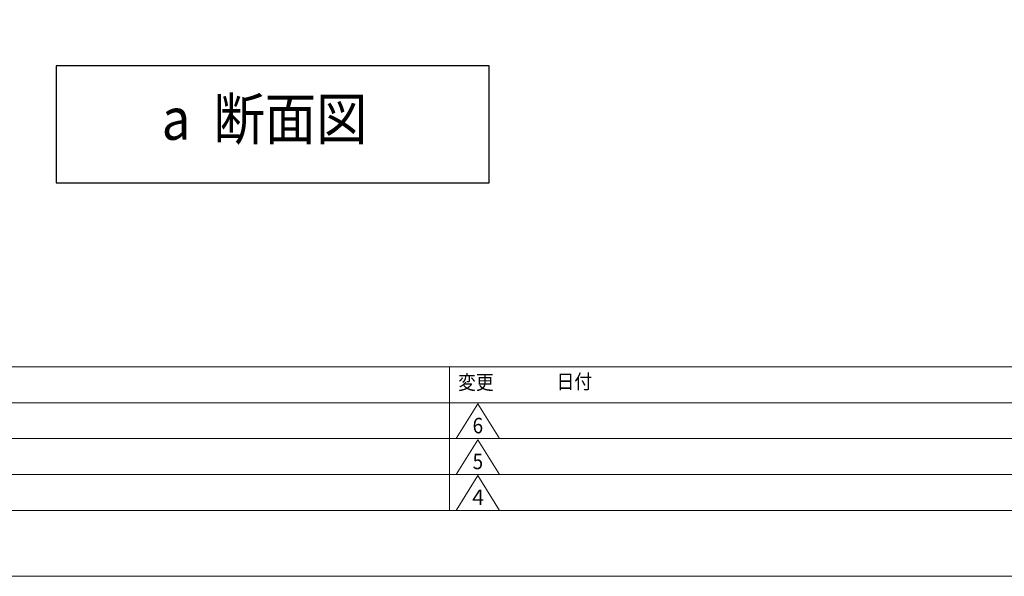
# Model space of a CAD drawing. Units: millimetres. Extents: x -76209 to 88901, y -4041 to 27289.
# Drawn here: x -75181 to -73143, y 21349 to 22500 of the extents above; entities that cross this region are included whole.
import ezdxf
from ezdxf.enums import TextEntityAlignment as Align

# ---------------------------------------------------------------- set-up
doc = ezdxf.new("R2010")
doc.units = ezdxf.units.MM
doc.layers.add('(tony-寸法', color=4, linetype='Continuous')
doc.layers.add('NOTE_1', color=7, linetype='Continuous')
doc.layers.add('waku', color=7, linetype='Continuous', lineweight=15)
doc.styles.add('MSgotic', font='txt', dxfattribs={"width": 0.9})

# ---------------------------------------------------------------- blocks, each defined once
blk = doc.blocks.new('図面枠-0101')
at = {"layer": 'waku', "color": 5}
for p, q in [((0, 297), (8002.5, 297)), ((1718.7, 297), (1718.7, 0.7)), ((0, 222.7), (3457.2, 222.7)), ((3457.2, 148.5), (0, 148.5)), ((0, 74.2), (3457.2, 74.2))]:
    blk.add_line(p, q, dxfattribs=at)
at = {"layer": 'waku', "color": 7}
for p, q in [((1777.5, 220.5), (1732.5, 148.5)), ((1777.5, 220.5), (1822.5, 148.5)), ((1822.5, 148.5), (1732.5, 148.5)), ((1777.5, 146.3), (1732.5, 74.2)), ((1777.5, 146.3), (1822.5, 74.2)), ((1822.5, 74.2), (1732.5, 74.2)), ((1777.5, 72), (1732.5, 0)), ((1777.5, 72), (1822.5, 0)), ((1822.5, 0), (1732.5, 0))]:
    blk.add_line(p, q, dxfattribs=at)
at = {"layer": 'waku'}
blk.add_lwpolyline([(-198.8, -136.4), (8211.2, -136.4), (8211.2, 5803.6), (-198.8, 5803.6)], close=True, dxfattribs=at)
at = {"layer": 'waku', "color": 5}
blk.add_lwpolyline([(8002.5, 5667.2), (0, 5667.2), (0, 0), (8002.5, 0)], close=True, dxfattribs=at)
at = {"layer": 'waku', "color": 7, "style": 'MSgotic', "width": 0.9}
for s, p in [('日付', (1940.3, 251.5)), ('変更', (1736.6, 249.9))]:
    blk.add_text(s, height=30, dxfattribs=at).set_placement(p)
for s, p in [('6', (1777.5, 175.5)), ('5', (1777.5, 101.2)), ('４', (1777.5, 27))]:
    blk.add_text(s, height=32, dxfattribs=at).set_placement(p, align=Align.MIDDLE_CENTER)

msp = doc.modelspace()

# ---------------------------------------------------------------- linework, layer by layer
at = {"layer": 'NOTE_1', "color": 5}
msp.add_lwpolyline([(-75105.03, 22162.74), (-74208.88, 22162.74), (-74208.88, 22405.22), (-75105.03, 22405.22)], close=True, dxfattribs=at)

# ---------------------------------------------------------------- block references
at = {"layer": '(tony-寸法', "ltscale": 50}
for p in [(-76010.06, 21485.16), (-76010.06, 15545.16)]:
    msp.add_blockref('図面枠-0101', p, dxfattribs=at)

# ---------------------------------------------------------------- texts
at = {"layer": 'waku', "color": 5, "style": 'MSgotic', "width": 0.9}
msp.add_text('a  断面図', height=86.4, dxfattribs=at).set_placement((-74674, 22283.98), align=Align.MIDDLE)

doc.saveas('drawing.dxf')
